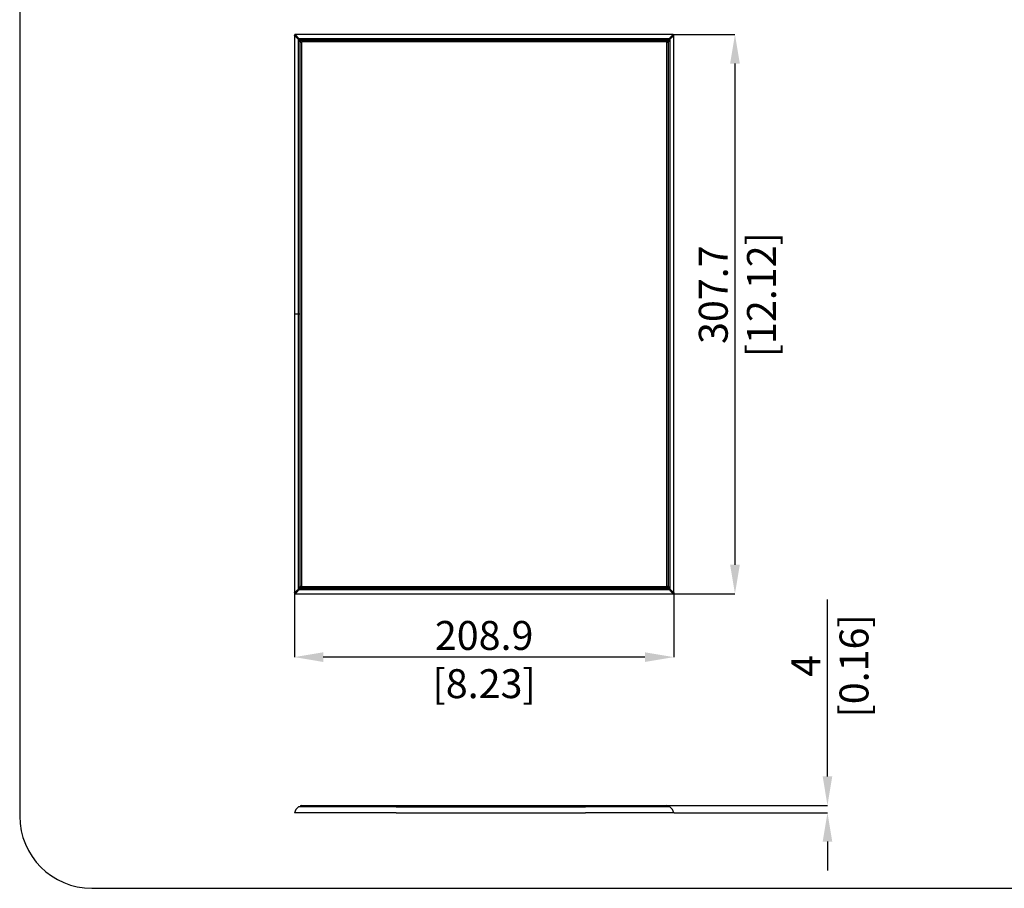
# Model space of a CAD drawing. Units: millimetres. Extents: x 69 to 1126, y 56 to 792.
# Drawn here: x 69 to 502, y 56 to 438 of the extents above; entities that cross this region are included whole.
import ezdxf

# ---------------------------------------------------------------- set-up
doc = ezdxf.new("R2010")
doc.units = ezdxf.units.MM
doc.header["$PDSIZE"] = -1
doc.layers.add('10', color=1, linetype='Continuous')
doc.layers.add('细实线层', color=7, linetype='Continuous')
doc.styles.add('SLDTEXTSTYLE3', font='TXT', dxfattribs={"width": 0.7})
doc.dimstyles.new('SLDDIMSTYLE0', dxfattribs={"dimtxt": 12.733073, "dimasz": 12.733073, "dimexe": 0, "dimexo": 0.0625, "dimgap": 3.183268, "dimtad": 1, "dimdec": 1, "dimlfac": 1.25, "dimrnd": 1e-09, "dimzin": 12, "dimdsep": 46, "dimtxsty": 'SLDTEXTSTYLE3', "dimsah": 1, "dimcen": 0.09, "dimadec": 0, "dimazin": 3, "dimtfac": 1, "dimtdec": 1, "dimtofl": 0, "dimtmove": 0, "dimatfit": 3, "dimfxl": 1, "dimfrac": 2, "dimtolj": 1, "dimtzin": 12, "dimarcsym": 0})

# ---------------------------------------------------------------- blocks, each defined once
blk = doc.blocks.new('*D13')
at = {"layer": '10', "color": 0, "lineweight": -2, "transparency": 16777216}
for p, q in [((189.52, 185.57), (189.52, 157.32)), ((356.66, 185.57), (356.66, 157.32)), ((343.93, 157.32), (202.25, 157.32))]:
    blk.add_line(p, q, dxfattribs=at)
at = {"layer": '10', "color": 0, "transparency": 16777216}
for points in [[(202.25, 159.44), (202.25, 155.19), (189.52, 157.32)], [(343.93, 159.44), (343.93, 155.19), (356.66, 157.32)]]:
    blk.add_solid(points, dxfattribs=at)
at = {"layer": 'Defpoints', "color": 0, "transparency": 16777216}
for p in [(189.52, 185.63), (356.66, 185.63), (189.52, 157.32)]:
    blk.add_point(p, dxfattribs=at)
at = {"layer": '10', "color": 0, "transparency": 16777216, "insert": (273.09, 173.23), "char_height": 12.7331, "attachment_point": 2, "style": 'SLDTEXTSTYLE3'}
blk.add_mtext('\\A1;208.9 [8.23]', dxfattribs=at)
blk = doc.blocks.new('*D14')
at = {"layer": '10', "color": 0, "lineweight": -2, "transparency": 16777216}
for p, q in [((356.33, 431.42), (383.55, 431.42)), ((383.55, 418.69), (383.55, 197.97)), ((356.33, 185.24), (383.55, 185.24))]:
    blk.add_line(p, q, dxfattribs=at)
at = {"layer": '10', "color": 0, "transparency": 16777216}
for points in [[(381.43, 418.69), (385.68, 418.69), (383.55, 431.42)], [(381.43, 197.97), (385.68, 197.97), (383.55, 185.24)]]:
    blk.add_solid(points, dxfattribs=at)
at = {"layer": 'Defpoints', "color": 0, "transparency": 16777216}
for p in [(356.26, 431.42), (356.26, 185.24), (383.55, 185.24)]:
    blk.add_point(p, dxfattribs=at)
at = {"layer": '10', "color": 0, "transparency": 16777216, "insert": (367.64, 316.9), "char_height": 12.7331, "attachment_point": 2, "rotation": 90, "style": 'SLDTEXTSTYLE3'}
blk.add_mtext('\\A1;307.7 [12.12]', dxfattribs=at)
blk = doc.blocks.new('*D17')
at = {"layer": '10', "color": 0, "lineweight": -2, "transparency": 16777216}
for p, q in [((424.29, 104.79), (424.29, 182.64)), ((352.81, 92.06), (424.29, 92.06)), ((356.72, 88.82), (424.29, 88.82)), ((424.29, 76.09), (424.29, 63.36))]:
    blk.add_line(p, q, dxfattribs=at)
at = {"layer": '10', "color": 0, "transparency": 16777216}
for points in [[(422.17, 104.79), (426.41, 104.79), (424.29, 92.06)], [(422.17, 76.09), (426.41, 76.09), (424.29, 88.82)]]:
    blk.add_solid(points, dxfattribs=at)
at = {"layer": 'Defpoints', "color": 0, "transparency": 16777216}
for p in [(352.74, 92.06), (356.66, 88.82), (424.29, 88.82)]:
    blk.add_point(p, dxfattribs=at)
at = {"layer": '10', "color": 0, "transparency": 16777216, "insert": (408.38, 153.46), "char_height": 12.7331, "attachment_point": 2, "rotation": 90, "style": 'SLDTEXTSTYLE3'}
blk.add_mtext('\\A1;4 [0.16]', dxfattribs=at)

msp = doc.modelspace()

# ---------------------------------------------------------------- linework, layer by layer
at = {"color": 7, "linetype": 'Continuous', "lineweight": 25}
for p, q in [((189.516, 431.025), (189.516, 308.329)), ((356.264, 431.422), (189.912, 431.422)), ((191.294, 308.329), (191.294, 429.408)), ((191.53, 429.408), (191.294, 429.408)), ((191.53, 429.643), (191.53, 429.408)), ((191.53, 429.643), (354.647, 429.643)), ((354.647, 429.408), (354.647, 429.643)), ((354.882, 429.408), (354.647, 429.408)), ((354.882, 429.408), (354.882, 187.251)), ((356.661, 185.633), (356.661, 431.025)), ((191.93, 428.208), (191.93, 308.329)), ((192.01, 428.128), (192.65, 428.128)), ((192.01, 188.531), (192.01, 428.128)), ((192.164, 428.773), (192.244, 428.693)), ((192.65, 428.128), (192.65, 188.531)), ((353.447, 429.008), (192.73, 429.008)), ((192.81, 428.928), (353.367, 428.928)), ((192.81, 428.928), (192.81, 428.288)), ((353.367, 428.288), (192.81, 428.288)), ((195.168, 429.008), (195.168, 428.928)), ((195.968, 428.928), (195.968, 429.008)), ((207.088, 429.008), (207.088, 428.928)), ((207.888, 428.928), (207.888, 429.008)), ((219.008, 429.008), (219.008, 428.928)), ((219.808, 428.928), (219.808, 429.008)), ((230.928, 429.008), (230.928, 428.928)), ((231.728, 428.928), (231.728, 429.008)), ((242.848, 429.008), (242.848, 428.928)), ((243.648, 428.928), (243.648, 429.008)), ((254.768, 429.008), (254.768, 428.928)), ((255.568, 428.928), (255.568, 429.008)), ((266.688, 429.008), (266.688, 428.928)), ((267.488, 428.928), (267.488, 429.008)), ((278.608, 429.008), (278.608, 428.928)), ((279.408, 428.928), (279.408, 429.008)), ((290.528, 429.008), (290.528, 428.928)), ((291.328, 428.928), (291.328, 429.008)), ((302.448, 429.008), (302.448, 428.928)), ((303.248, 428.928), (303.248, 429.008)), ((314.368, 429.008), (314.368, 428.928)), ((315.168, 428.928), (315.168, 429.008)), ((326.288, 429.008), (326.288, 428.928)), ((327.088, 428.928), (327.088, 429.008)), ((338.208, 429.008), (338.208, 428.928)), ((339.008, 428.928), (339.008, 429.008)), ((350.128, 429.008), (350.128, 428.928)), ((350.928, 428.928), (350.928, 429.008)), ((353.367, 428.928), (353.367, 428.288)), ((353.527, 428.128), (354.167, 428.128)), ((353.527, 188.531), (353.527, 428.128)), ((354.012, 428.773), (353.932, 428.693)), ((354.167, 428.128), (354.167, 188.531)), ((354.247, 188.451), (354.247, 428.208)), ((192.01, 424.249), (191.93, 424.249)), ((191.93, 423.449), (192.01, 423.449)), ((354.167, 424.249), (354.247, 424.249)), ((354.247, 423.449), (354.167, 423.449)), ((192.01, 412.089), (191.93, 412.089)), ((354.167, 412.089), (354.247, 412.089)), ((191.93, 411.289), (192.01, 411.289)), ((354.247, 411.289), (354.167, 411.289)), ((192.01, 399.929), (191.93, 399.929)), ((191.93, 399.129), (192.01, 399.129)), ((354.167, 399.929), (354.247, 399.929)), ((354.247, 399.129), (354.167, 399.129)), ((192.01, 387.769), (191.93, 387.769)), ((191.93, 386.969), (192.01, 386.969)), ((354.167, 387.769), (354.247, 387.769)), ((354.247, 386.969), (354.167, 386.969)), ((192.01, 375.609), (191.93, 375.609)), ((191.93, 374.809), (192.01, 374.809)), ((354.167, 375.609), (354.247, 375.609)), ((354.247, 374.809), (354.167, 374.809)), ((192.01, 363.449), (191.93, 363.449)), ((191.93, 362.649), (192.01, 362.649)), ((354.167, 363.449), (354.247, 363.449)), ((354.247, 362.649), (354.167, 362.649)), ((192.01, 351.289), (191.93, 351.289)), ((354.167, 351.289), (354.247, 351.289)), ((191.93, 350.489), (192.01, 350.489)), ((354.247, 350.489), (354.167, 350.489)), ((192.01, 339.129), (191.93, 339.129)), ((191.93, 338.329), (192.01, 338.329)), ((354.167, 339.129), (354.247, 339.129)), ((354.247, 338.329), (354.167, 338.329)), ((192.01, 326.969), (191.93, 326.969)), ((191.93, 326.169), (192.01, 326.169)), ((354.167, 326.969), (354.247, 326.969)), ((354.247, 326.169), (354.167, 326.169)), ((192.01, 314.809), (191.93, 314.809)), ((191.93, 314.009), (192.01, 314.009)), ((354.167, 314.809), (354.247, 314.809)), ((354.247, 314.009), (354.167, 314.009)), ((191.294, 308.329), (189.516, 308.329)), ((189.516, 308.329), (189.516, 185.633)), ((191.93, 308.329), (191.294, 308.329)), ((191.294, 187.251), (191.294, 308.329)), ((191.93, 308.329), (191.93, 188.451)), ((192.01, 308.329), (191.93, 308.329)), ((192.01, 302.649), (191.93, 302.649)), ((191.93, 301.849), (192.01, 301.849)), ((354.167, 302.649), (354.247, 302.649)), ((354.247, 301.849), (354.167, 301.849)), ((192.01, 290.489), (191.93, 290.489)), ((191.93, 289.689), (192.01, 289.689)), ((354.167, 290.489), (354.247, 290.489)), ((354.247, 289.689), (354.167, 289.689)), ((192.01, 278.329), (191.93, 278.329)), ((191.93, 277.529), (192.01, 277.529)), ((354.167, 278.329), (354.247, 278.329)), ((354.247, 277.529), (354.167, 277.529)), ((192.01, 266.169), (191.93, 266.169)), ((191.93, 265.369), (192.01, 265.369)), ((354.167, 266.169), (354.247, 266.169)), ((354.247, 265.369), (354.167, 265.369)), ((192.01, 254.009), (191.93, 254.009)), ((191.93, 253.209), (192.01, 253.209)), ((354.167, 254.009), (354.247, 254.009)), ((354.247, 253.209), (354.167, 253.209)), ((192.01, 241.849), (191.93, 241.849)), ((191.93, 241.049), (192.01, 241.049)), ((354.167, 241.849), (354.247, 241.849)), ((354.247, 241.049), (354.167, 241.049)), ((192.01, 229.689), (191.93, 229.689)), ((191.93, 228.889), (192.01, 228.889)), ((354.167, 229.689), (354.247, 229.689)), ((354.247, 228.889), (354.167, 228.889)), ((192.01, 217.529), (191.93, 217.529)), ((354.167, 217.529), (354.247, 217.529)), ((191.93, 216.729), (192.01, 216.729)), ((354.247, 216.729), (354.167, 216.729)), ((192.01, 205.369), (191.93, 205.369)), ((191.93, 204.569), (192.01, 204.569)), ((354.167, 205.369), (354.247, 205.369)), ((354.247, 204.569), (354.167, 204.569)), ((192.01, 193.209), (191.93, 193.209)), ((191.93, 192.409), (192.01, 192.409)), ((354.167, 193.209), (354.247, 193.209)), ((354.247, 192.409), (354.167, 192.409)), ((191.294, 187.251), (191.53, 187.251)), ((191.53, 187.251), (191.53, 187.015)), ((354.647, 187.015), (191.53, 187.015)), ((192.01, 188.531), (192.65, 188.531)), ((192.164, 187.885), (192.244, 187.965)), ((192.73, 187.651), (353.447, 187.651)), ((192.81, 188.371), (353.367, 188.371)), ((192.81, 188.371), (192.81, 187.731)), ((353.367, 187.731), (192.81, 187.731)), ((195.168, 187.651), (195.168, 187.731)), ((195.968, 187.731), (195.968, 187.651)), ((207.088, 187.651), (207.088, 187.731)), ((207.888, 187.731), (207.888, 187.651)), ((219.008, 187.651), (219.008, 187.731)), ((219.808, 187.731), (219.808, 187.651)), ((230.928, 187.651), (230.928, 187.731)), ((231.728, 187.731), (231.728, 187.651)), ((242.848, 187.651), (242.848, 187.731)), ((243.648, 187.731), (243.648, 187.651)), ((254.768, 187.651), (254.768, 187.731)), ((255.568, 187.731), (255.568, 187.651)), ((266.688, 187.651), (266.688, 187.731)), ((267.488, 187.731), (267.488, 187.651)), ((278.608, 187.651), (278.608, 187.731)), ((279.408, 187.731), (279.408, 187.651)), ((290.528, 187.651), (290.528, 187.731)), ((291.328, 187.731), (291.328, 187.651)), ((302.448, 187.651), (302.448, 187.731)), ((303.248, 187.731), (303.248, 187.651)), ((314.368, 187.651), (314.368, 187.731)), ((315.168, 187.731), (315.168, 187.651)), ((326.288, 187.651), (326.288, 187.731)), ((327.088, 187.731), (327.088, 187.651)), ((338.208, 187.651), (338.208, 187.731)), ((339.008, 187.731), (339.008, 187.651)), ((350.128, 187.651), (350.128, 187.731)), ((350.928, 187.731), (350.928, 187.651)), ((353.367, 188.371), (353.367, 187.731)), ((353.527, 188.531), (354.167, 188.531)), ((354.012, 187.885), (353.932, 187.965)), ((354.647, 187.251), (354.882, 187.251)), ((354.647, 187.015), (354.647, 187.251)), ((189.912, 185.237), (356.264, 185.237)), ((234.279, 91.343), (191.294, 91.343)), ((234.279, 91.42), (191.53, 91.42)), ((192.01, 91.421), (192.01, 91.42)), ((234.279, 91.421), (192.01, 91.421)), ((192.65, 92.061), (234.279, 92.061)), ((317.67, 92.061), (353.527, 92.061)), ((354.167, 91.421), (317.67, 91.421)), ((354.647, 91.42), (317.67, 91.42)), ((354.882, 91.343), (317.67, 91.343)), ((354.167, 91.42), (354.167, 91.421)), ((234.279, 88.822), (189.516, 88.822)), ((356.661, 88.822), (317.67, 88.822))]:
    msp.add_line(p, q, dxfattribs=at)
for p, q in [((234.279, 92.061), (317.67, 92.061)), ((234.279, 91.421), (317.67, 91.42)), ((317.67, 91.343), (234.279, 91.343)), ((234.279, 88.822), (317.67, 88.822))]:
    msp.add_line(p, q)
for centre, radius, start, end in [((191.992, 428.945), 0.838, 123.53757, 146.46243), ((354.184, 428.945), 0.838, 33.53757, 56.46243), ((192.73, 428.208), 0.8, 90, 180), ((192.81, 428.128), 0.8, 90, 180), ((192.81, 428.128), 0.16, 90, 180), ((353.367, 428.128), 0.8, 0, 90), ((353.367, 428.128), 0.16, 0, 90), ((353.447, 428.208), 0.8, 0, 90), ((191.992, 187.714), 0.838, 213.53757, 236.46243), ((192.73, 188.451), 0.8, 180, 270), ((192.81, 188.531), 0.8, 180, 270), ((192.81, 188.531), 0.16, 180, 270), ((353.367, 188.531), 0.16, 270, 0), ((353.367, 188.531), 0.8, 270, 0), ((353.447, 188.451), 0.8, 270, 0), ((354.184, 187.714), 0.838, 303.53757, 326.46243), ((194.119, 87.462), 4.8, 126.04923, 163.5444), ((191.53, 91.02), 0.4, 90, 126.04923), ((192.65, 91.421), 0.64, 90, 180), ((353.527, 91.421), 0.64, 0, 90), ((354.647, 91.02), 0.4, 53.95077, 90), ((352.057, 87.462), 4.8, 16.4556, 53.95077)]:
    msp.add_arc(centre, radius, start, end, dxfattribs=at)
for points, knots in [([(189.899, 431.422), (189.883, 431.421), (189.849, 431.42), (189.8, 431.41), (189.752, 431.394), (189.706, 431.372), (189.664, 431.344), (189.614, 431.3), (189.563, 431.233), (189.523, 431.139), (189.518, 431.071), (189.516, 431.038)], [0, 0, 0, 0, 0.082601, 0.1661981, 0.2503177, 0.3344153, 0.4179151, 0.5002518, 0.6658879, 0.8339327, 1, 1, 1, 1]), ([(191.294, 429.408), (191.246, 429.452), (191.149, 429.541), (191.009, 429.669), (190.875, 429.792), (190.747, 429.909), (190.625, 430.021), (190.509, 430.127), (190.399, 430.228), (190.295, 430.323), (190.167, 430.441), (190.02, 430.576), (189.863, 430.719), (189.727, 430.844), (189.609, 430.952), (189.547, 431.01), (189.516, 431.038)], [0, 0, 0, 0, 0.0635992, 0.1258288, 0.1867022, 0.2462335, 0.304438, 0.3613318, 0.4169325, 0.4712586, 0.5243302, 0.625154, 0.7229371, 0.8178665, 0.9101467, 1, 1, 1, 1]), ([(189.899, 431.422), (189.915, 431.405), (189.945, 431.371), (189.998, 431.314), (190.056, 431.25), (190.12, 431.181), (190.19, 431.105), (190.265, 431.023), (190.345, 430.935), (190.432, 430.841), (190.545, 430.717), (190.69, 430.559), (190.874, 430.358), (191.076, 430.138), (191.294, 429.9), (191.45, 429.73), (191.53, 429.643)], [0, 0, 0, 0, 0.0496394, 0.0999962, 0.1511105, 0.2030208, 0.2557639, 0.3093749, 0.363887, 0.419332, 0.4757401, 0.5721536, 0.672685, 0.7774418, 0.8865187, 1, 1, 1, 1]), ([(191.93, 428.208), (191.929, 428.208), (191.929, 428.21), (191.925, 428.221), (191.92, 428.238), (191.912, 428.262), (191.894, 428.313), (191.862, 428.412), (191.811, 428.563), (191.748, 428.753), (191.682, 428.949), (191.608, 429.173), (191.559, 429.321), (191.53, 429.408)], [0, 0, 0, 0, 0.0215164, 0.0441884, 0.0689209, 0.096416, 0.1271876, 0.2243935, 0.3519018, 0.4917404, 0.6658314, 0.8029364, 1, 1, 1, 1]), ([(191.53, 429.408), (191.591, 429.387), (191.701, 429.35), (191.848, 429.301), (192.011, 429.247), (192.185, 429.189), (192.374, 429.126), (192.525, 429.076), (192.631, 429.04), (192.692, 429.02), (192.723, 429.01), (192.728, 429.008), (192.73, 429.008)], [0, 0, 0, 0, 0.1380767, 0.2495058, 0.3342903, 0.5084065, 0.6483047, 0.7758318, 0.8730796, 0.9224662, 0.9636849, 1, 1, 1, 1]), ([(353.447, 429.008), (353.447, 429.008), (353.449, 429.008), (353.46, 429.012), (353.477, 429.018), (353.501, 429.026), (353.552, 429.043), (353.651, 429.076), (353.802, 429.126), (353.992, 429.189), (354.188, 429.255), (354.412, 429.329), (354.559, 429.378), (354.647, 429.408)], [0, 0, 0, 0, 0.0215164, 0.0441884, 0.0689209, 0.096416, 0.1271876, 0.2243935, 0.3519018, 0.4917404, 0.6658314, 0.8029364, 1, 1, 1, 1]), ([(354.647, 429.408), (354.626, 429.347), (354.589, 429.236), (354.54, 429.089), (354.486, 428.927), (354.428, 428.753), (354.365, 428.563), (354.315, 428.412), (354.279, 428.306), (354.259, 428.246), (354.249, 428.214), (354.247, 428.21), (354.247, 428.208)], [0, 0, 0, 0, 0.1380767, 0.2495058, 0.3342903, 0.5084065, 0.6483047, 0.7758318, 0.8730796, 0.9224662, 0.9636849, 1, 1, 1, 1]), ([(354.647, 429.643), (354.691, 429.692), (354.78, 429.788), (354.908, 429.928), (355.03, 430.062), (355.148, 430.19), (355.26, 430.312), (355.366, 430.428), (355.467, 430.538), (355.562, 430.642), (355.68, 430.77), (355.814, 430.917), (355.958, 431.074), (356.083, 431.21), (356.191, 431.328), (356.249, 431.391), (356.277, 431.422)], [0, 0, 0, 0, 0.0635992, 0.1258288, 0.1867022, 0.2462335, 0.304438, 0.3613318, 0.4169325, 0.4712586, 0.5243302, 0.625154, 0.7229371, 0.8178665, 0.9101467, 1, 1, 1, 1]), ([(356.661, 431.038), (356.644, 431.023), (356.61, 430.992), (356.553, 430.939), (356.489, 430.881), (356.42, 430.817), (356.344, 430.748), (356.262, 430.673), (356.174, 430.592), (356.08, 430.506), (355.956, 430.392), (355.798, 430.247), (355.597, 430.063), (355.377, 429.862), (355.139, 429.643), (354.969, 429.487), (354.882, 429.408)], [0, 0, 0, 0, 0.0496394, 0.0999962, 0.1511105, 0.2030208, 0.2557639, 0.3093749, 0.363887, 0.419332, 0.4757401, 0.5721536, 0.672685, 0.7774418, 0.8865187, 1, 1, 1, 1]), ([(356.661, 431.038), (356.66, 431.055), (356.659, 431.088), (356.649, 431.138), (356.633, 431.186), (356.611, 431.231), (356.583, 431.273), (356.539, 431.324), (356.472, 431.375), (356.378, 431.414), (356.31, 431.419), (356.277, 431.422)], [0, 0, 0, 0, 0.082601, 0.1661981, 0.2503177, 0.3344153, 0.4179151, 0.5002518, 0.6658879, 0.8339327, 1, 1, 1, 1]), ([(189.516, 185.62), (189.532, 185.636), (189.566, 185.666), (189.624, 185.719), (189.687, 185.777), (189.757, 185.841), (189.832, 185.911), (189.914, 185.986), (190.002, 186.066), (190.096, 186.153), (190.22, 186.266), (190.379, 186.411), (190.579, 186.595), (190.799, 186.797), (191.038, 187.015), (191.208, 187.171), (191.294, 187.251)], [0, 0, 0, 0, 0.0496394, 0.0999962, 0.1511105, 0.2030208, 0.2557639, 0.3093749, 0.363887, 0.419332, 0.4757401, 0.5721536, 0.672685, 0.7774418, 0.8865187, 1, 1, 1, 1]), ([(191.53, 187.015), (191.485, 186.967), (191.397, 186.87), (191.269, 186.73), (191.146, 186.596), (191.028, 186.468), (190.917, 186.346), (190.81, 186.23), (190.709, 186.12), (190.614, 186.016), (190.496, 185.888), (190.362, 185.741), (190.218, 185.585), (190.093, 185.448), (189.985, 185.33), (189.928, 185.268), (189.899, 185.237)], [0, 0, 0, 0, 0.0635992, 0.1258288, 0.1867022, 0.2462335, 0.304438, 0.3613318, 0.4169325, 0.4712586, 0.5243302, 0.625154, 0.7229371, 0.8178665, 0.9101467, 1, 1, 1, 1]), ([(191.53, 187.251), (191.55, 187.312), (191.587, 187.422), (191.636, 187.569), (191.69, 187.732), (191.748, 187.906), (191.811, 188.095), (191.862, 188.246), (191.897, 188.352), (191.917, 188.413), (191.928, 188.444), (191.929, 188.449), (191.93, 188.451)], [0, 0, 0, 0, 0.1380767, 0.2495058, 0.3342903, 0.5084065, 0.6483047, 0.7758318, 0.8730796, 0.9224662, 0.9636849, 1, 1, 1, 1]), ([(192.73, 187.651), (192.729, 187.651), (192.728, 187.65), (192.717, 187.646), (192.699, 187.641), (192.675, 187.633), (192.624, 187.615), (192.525, 187.583), (192.374, 187.532), (192.185, 187.469), (191.988, 187.403), (191.764, 187.329), (191.617, 187.28), (191.53, 187.251)], [0, 0, 0, 0, 0.0215164, 0.0441884, 0.0689209, 0.096416, 0.1271876, 0.2243935, 0.3519018, 0.4917404, 0.6658314, 0.8029364, 1, 1, 1, 1]), ([(354.647, 187.251), (354.586, 187.271), (354.475, 187.308), (354.328, 187.357), (354.165, 187.411), (353.992, 187.469), (353.802, 187.532), (353.651, 187.583), (353.545, 187.618), (353.485, 187.638), (353.453, 187.649), (353.449, 187.65), (353.447, 187.651)], [0, 0, 0, 0, 0.1380767, 0.2495058, 0.3342903, 0.5084065, 0.6483047, 0.7758318, 0.8730796, 0.9224662, 0.9636849, 1, 1, 1, 1]), ([(354.247, 188.451), (354.247, 188.45), (354.247, 188.449), (354.251, 188.438), (354.257, 188.421), (354.265, 188.396), (354.282, 188.345), (354.315, 188.246), (354.365, 188.095), (354.428, 187.906), (354.494, 187.709), (354.568, 187.485), (354.617, 187.338), (354.647, 187.251)], [0, 0, 0, 0, 0.0215164, 0.0441884, 0.0689209, 0.096416, 0.1271876, 0.2243935, 0.3519018, 0.4917404, 0.6658314, 0.8029364, 1, 1, 1, 1]), ([(356.277, 185.237), (356.262, 185.253), (356.231, 185.287), (356.178, 185.345), (356.12, 185.408), (356.056, 185.478), (355.987, 185.553), (355.911, 185.635), (355.831, 185.723), (355.745, 185.818), (355.631, 185.941), (355.486, 186.1), (355.302, 186.3), (355.1, 186.52), (354.882, 186.759), (354.726, 186.929), (354.647, 187.015)], [0, 0, 0, 0, 0.0496394, 0.0999962, 0.1511105, 0.2030208, 0.2557639, 0.3093749, 0.363887, 0.419332, 0.4757401, 0.5721536, 0.672685, 0.7774418, 0.8865187, 1, 1, 1, 1]), ([(354.882, 187.251), (354.931, 187.206), (355.027, 187.118), (355.167, 186.99), (355.301, 186.867), (355.429, 186.75), (355.551, 186.638), (355.667, 186.531), (355.777, 186.43), (355.881, 186.335), (356.009, 186.217), (356.156, 186.083), (356.313, 185.939), (356.449, 185.814), (356.567, 185.706), (356.63, 185.649), (356.661, 185.62)], [0, 0, 0, 0, 0.0635992, 0.1258288, 0.1867022, 0.2462335, 0.304438, 0.3613318, 0.4169325, 0.4712586, 0.5243302, 0.625154, 0.7229371, 0.8178665, 0.9101467, 1, 1, 1, 1]), ([(189.516, 185.62), (189.516, 185.604), (189.517, 185.57), (189.527, 185.521), (189.543, 185.473), (189.565, 185.427), (189.593, 185.385), (189.637, 185.335), (189.704, 185.284), (189.798, 185.244), (189.866, 185.239), (189.899, 185.237)], [0, 0, 0, 0, 0.082601, 0.1661981, 0.2503177, 0.3344153, 0.4179151, 0.5002518, 0.6658879, 0.8339327, 1, 1, 1, 1]), ([(356.277, 185.237), (356.294, 185.237), (356.327, 185.238), (356.377, 185.248), (356.425, 185.264), (356.47, 185.286), (356.512, 185.314), (356.563, 185.358), (356.614, 185.425), (356.653, 185.52), (356.658, 185.587), (356.661, 185.62)], [0, 0, 0, 0, 0.082601, 0.1661981, 0.2503177, 0.3344153, 0.4179151, 0.5002518, 0.6658879, 0.8339327, 1, 1, 1, 1])]:
    msp.add_open_spline(points, degree=3, knots=knots, dxfattribs=at)
for points in [[(189.516, 431.038), (189.516, 431.034), (189.516, 431.029), (189.516, 431.025)], [(189.912, 431.422), (189.908, 431.422), (189.904, 431.422), (189.899, 431.422)], [(356.277, 431.422), (356.273, 431.422), (356.268, 431.422), (356.264, 431.422)], [(356.661, 431.025), (356.661, 431.029), (356.661, 431.034), (356.661, 431.038)], [(189.516, 185.633), (189.516, 185.629), (189.516, 185.625), (189.516, 185.62)], [(189.899, 185.237), (189.904, 185.237), (189.908, 185.237), (189.912, 185.237)], [(356.264, 185.237), (356.268, 185.237), (356.273, 185.237), (356.277, 185.237)], [(356.661, 185.62), (356.661, 185.625), (356.661, 185.629), (356.661, 185.633)]]:
    msp.add_open_spline(points, degree=3, dxfattribs=at)
at = {"layer": '细实线层'}
for p, q in [((68.559, 760.635), (68.559, 87.281)), ((100.309, 55.531), (1050.015, 55.531))]:
    msp.add_line(p, q, dxfattribs=at)
msp.add_arc((100.309, 87.281), 31.75, 180, 270, dxfattribs=at)

# ---------------------------------------------------------------- dimensions: what is measured, and where the dimension line sits
at = {"layer": '10'}
for base, p1, p2, picture, middle in [((383.555, 185.237), (356.264, 431.422), (356.264, 185.237), '*D14', (383.555, 316.905)), ((424.292, 88.822), (352.743, 92.061), (356.661, 88.822), '*D17', (424.292, 153.459))]:
    dim = msp.add_linear_dim(base=base, p1=p1, p2=p2, angle=90, dimstyle='SLDDIMSTYLE0', dxfattribs=at)
    dim.commit()
    dim.dimension.update_dxf_attribs({"geometry": picture, "text_midpoint": middle, "dimtype": 160})
dim = msp.add_linear_dim(base=(189.516, 157.316), p1=(356.661, 185.633), p2=(189.516, 185.633), dimstyle='SLDDIMSTYLE0', dxfattribs=at)
dim.commit()
dim.dimension.update_dxf_attribs({"geometry": '*D13', "text_midpoint": (273.088, 157.316), "dimtype": 160})

doc.saveas('drawing.dxf')
